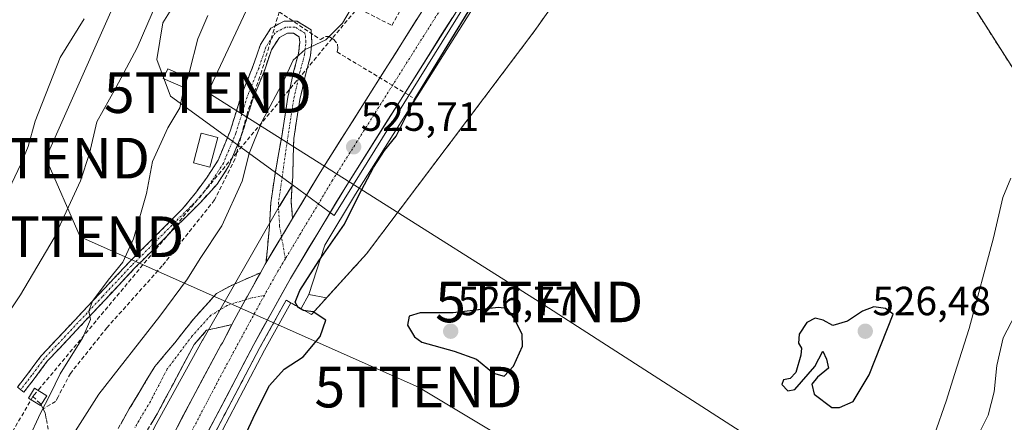
# Model space of a CAD drawing. Units: metres. Extents: x 620687 to 624128, y 4752627 to 4755001.
# Drawn here: x 621699 to 621941, y 4753591 to 4753690 of the extents above; entities that cross this region are included whole.
import ezdxf
from ezdxf.enums import TextEntityAlignment as Align

# ---------------------------------------------------------------- set-up
doc = ezdxf.new("R2010")
doc.units = ezdxf.units.M
doc.header["$MEASUREMENT"] = 0
doc.linetypes.add('TRAZO_Y_PUNTO', pattern=[1, 0.5, -0.25, 0, -0.25])
doc.linetypes.add('TRAZOSX2', pattern=[1.5, 1, -0.5])
doc.layers.get('0').update_dxf_attribs({"lineweight": 5})
for name, color, linetype, lineweight in [('Arbolado forestal CxS', 92, 'Continuous', 0), ('Camino', 19, 'TRAZOSX2', 0), ('Camino Cxs', 19, 'Continuous', 0), ('Camino eje', 19, 'TRAZO_Y_PUNTO', 0), ('Carretera de calzada única', 19, 'Continuous', 13), ('Carretera de calzada única Cxs', 19, 'Continuous', 13), ('Carretera de calzada única eje', 19, 'TRAZO_Y_PUNTO', 0), ('Carátula', 7, 'Continuous', 5), ('Conducción de agua lineal', 5, 'TRAZOSX2', 0), ('Curva de nivel maestra', 36, 'Continuous', 30), ('Curva de nivel normal', 36, 'Continuous', 0), ('Depósito de residuos', 6, 'Continuous', 0), ('Depósito de residuos Cxs', 6, 'Continuous', 0), ('Edificación ligera', 1, 'Continuous', 0), ('Edificación ligera Cxs', 1, 'Continuous', 0), ('Núcleo urbano CxS', 19, 'Continuous', 0), ('Obra de contención lineal', 1, 'TRAZOSX2', 13), ('Prado CxS', 92, 'Continuous', 0), ('Punto de cota en terreno', 7, 'Continuous', 0), ('Recinto industrial', 135, 'TRAZOSX2', 0), ('Recinto industrial CxS', 135, 'Continuous', 0), ('Rótulo de punto de cota en terreno', 19, 'Continuous', 0), ('Suelo desnudo CxS', 43, 'Continuous', 0), ('Tendido', 6, 'Continuous', 0), ('Torre de tendido puntual', 7, 'Continuous', 0)]:
    doc.layers.add(name, color=color, linetype=linetype, lineweight=lineweight)
doc.styles.add('Arial', font='txt', dxfattribs={"height": 0.2})

# ---------------------------------------------------------------- blocks, each defined once
blk = doc.blocks.new('*U152')
at = {"layer": 'Prado CxS', "color": 92, "linetype": 'Continuous', "lineweight": 0}
blk.add_polyline3d([(621950.0801, 4753667.0501, 520.7825), (621933.8501, 4753692.5801, 523.2053), (621912.9901, 4753714.8301, 522.0347), (621884.4801, 4753745.4401, 523.5789), (621871.9601, 4753752.4001, 523.8257), (621825.7001, 4753687.0201, 523.3433), (621784.3101, 4753632.0801, 524.1053), (621774.4579, 4753621.2179, 524.3568), (621774.4579, 4753621.2179, 524.3568), (621770.1147, 4753622.0413, 524.5208), (621773.9951, 4753634.1521, 524.6252), (621781.5547, 4753646.7269, 524.7031), (621847.5933, 4753751.4187, 524.5), (621889.4295, 4753818.8153, 524.4654), (621907.2801, 4753848.4627, 524.1407), (621907.3161, 4753848.5241, 524.1358), (621914.0541, 4753860.4879, 524.0226), (621914.1167, 4753860.6053, 524.0238), (621920.3167, 4753872.8553, 523.7813), (621920.3749, 4753872.9767, 523.7885), (621926.5849, 4753886.7467, 524.1129)], dxfattribs=at)
blk = doc.blocks.new('*U156')
at = {"layer": 'Suelo desnudo CxS', "color": 43, "linetype": 'Continuous', "lineweight": 0}
blk.add_polyline3d([(621712.7077, 4753519.7411, 525.6142), (621759.2099, 4753608.3343, 525.1348), (621765.6879, 4753619.9949, 525.1775), (621768.1853, 4753618.5815, 525.1066), (621770.1147, 4753622.0413, 524.5208), (621774.4579, 4753621.2179, 524.3568), (621784.3101, 4753632.0801, 524.1053), (621825.7001, 4753687.0201, 523.3433), (621871.9601, 4753752.4001, 523.8257), (621884.4801, 4753745.4401, 523.5789), (621912.9901, 4753714.8301, 522.0347), (621933.8501, 4753692.5801, 523.2053), (621950.0801, 4753667.0501, 520.7825)], dxfattribs=at)
blk = doc.blocks.new('*U157')
at = {"layer": 'Núcleo urbano CxS', "color": 19, "linetype": 'Continuous', "lineweight": 0}
for points in [[(621732.1421, 4753589.3675, 525.7621), (621743.9017, 4753610.7873, 525.7978), (621743.9799, 4753610.9265, 525.7991), (621762.8307, 4753643.6951, 525.8731), (621762.8371, 4753643.7061, 525.8733), (621762.9249, 4753643.8543, 525.8759), (621766.0443, 4753648.9983, 525.8796), (621772.3373, 4753644.4079, 525.621), (621776.3447, 4753641.4847, 525.0558), (621776.9229, 4753642.4161, 525.0852), (621830.7881, 4753729.1845, 524.7018), (621872.5883, 4753796.5181, 524.7137), (621868.4921, 4753800.8021, 525.4041), (621863.4141, 4753801.7445, 525.4576), (621863.6789, 4753802.1687, 525.4569), (621887.1149, 4753840.3995, 525.4745), (621902.4831, 4753866.7733, 525.0769), (621908.4627, 4753878.6039, 525.0639), (621914.4613, 4753891.9081, 525.0267)], [(621926.5849, 4753886.7467, 524.1129), (621920.3749, 4753872.9767, 523.7885), (621920.3167, 4753872.8553, 523.7813), (621914.1167, 4753860.6053, 524.0238), (621914.0541, 4753860.4879, 524.0226), (621907.3161, 4753848.5241, 524.1358), (621907.2801, 4753848.4627, 524.1407), (621889.4295, 4753818.8153, 524.4654), (621847.5933, 4753751.4187, 524.5), (621781.5547, 4753646.7269, 524.7031), (621773.9951, 4753634.1521, 524.6252), (621770.1147, 4753622.0413, 524.5208), (621768.1853, 4753618.5815, 525.1066), (621765.6879, 4753619.9949, 525.1775), (621759.2099, 4753608.3343, 525.1348), (621712.7077, 4753519.7411, 525.6142)]]:
    blk.add_polyline3d(points, dxfattribs=at)
blk = doc.blocks.new('5PATER')
at = {"layer": 'Carátula', "linetype": 'Continuous', "lineweight": 5}
h = blk.add_hatch(color=250, dxfattribs=at)
edge = h.paths.add_edge_path()
edge.add_ellipse((0, 0.01), major_axis=(-1.33, -1.34), ratio=0.999422, start_angle=0, end_angle=360)
blk = doc.blocks.new('5TTEND')
blk.add_text('5TTEND', height=10).set_placement((0, 0), align=Align.MIDDLE_CENTER)

msp = doc.modelspace()

# ---------------------------------------------------------------- linework, layer by layer
at = {"layer": 'Arbolado forestal CxS', "color": 92, "linetype": 'Continuous', "lineweight": 0}
for points in [[(621688.14, 4753791.06, 569.2), (621739.82, 4753810.81, 558), (621783.53, 4753828.61, 541.92), (621785.32, 4753810.72, 543.5), (621788.84, 4753777.77, 535.99), (621784.88, 4753772.81, 536.62), (621779.19, 4753760.96, 536.22), (621770.18, 4753745.31, 536.04), (621756.43, 4753723.03, 535.58), (621743.63, 4753704.07, 536.61), (621734.15, 4753688.9, 537.25), (621732.73, 4753679.89, 535.95), (621736.04, 4753670.88, 534.51), (621766.04, 4753649, 525.88), (621762.92, 4753643.85, 525.88), (621762.84, 4753643.71, 525.87), (621762.83, 4753643.7, 525.87), (621743.98, 4753610.93, 525.8), (621743.9, 4753610.79, 525.8), (621732.14, 4753589.37, 525.76)], [(621788.84, 4753777.77, 535.99), (621784.88, 4753772.81, 536.62), (621779.19, 4753760.96, 536.22), (621770.18, 4753745.31, 536.04), (621756.43, 4753723.03, 535.58), (621743.63, 4753704.07, 536.61), (621734.15, 4753688.9, 537.25), (621732.73, 4753679.89, 535.95), (621736.04, 4753670.88, 534.51), (621766.04, 4753649, 525.88)], [(621766.04, 4753649, 525.88), (621762.92, 4753643.85, 525.88), (621762.84, 4753643.71, 525.87), (621762.83, 4753643.7, 525.87), (621743.98, 4753610.93, 525.8), (621743.9, 4753610.79, 525.8), (621732.14, 4753589.37, 525.76), (621732.03, 4753589.15, 525.76), (621718.93, 4753563.46, 525.52), (621707.55, 4753541.83, 525.39), (621693.87, 4753516.12, 525.79), (621693.81, 4753516.01, 525.78), (621693.76, 4753515.9, 525.78), (621681.6, 4753492.19, 526.03), (621665.18, 4753460.12, 526.48), (621661.06, 4753452.24, 526.55)]]:
    msp.add_polyline3d(points, dxfattribs=at)
at = {"layer": 'Camino', "color": 19, "linetype": 'TRAZOSX2', "lineweight": 0}
for points in [[(621766.08, 4753640.74), (621765.75, 4753644.99), (621766.13, 4753651.07), (621766.39, 4753660.45), (621767.91, 4753670.06), (621769.28, 4753676.13), (621770.53, 4753680.82), (621770.86, 4753684.14), (621770.64, 4753687.18), (621767.18, 4753689.35), (621764.07, 4753689.35), (621760.79, 4753687.61), (621758.17, 4753683.59), (621756.43, 4753678.39), (621753.51, 4753671.16), (621750.75, 4753662.26), (621747.76, 4753655.08), (621745.09, 4753650.93), (621742.2, 4753646.98), (621739.02, 4753643.11), (621725.81, 4753629.9), (621718.58, 4753622.21), (621709.52, 4753612.54), (621704.26, 4753606.97), (621701.16, 4753602.79), (621698.41, 4753599.27), (621699.2, 4753598.65)], [(621699.2, 4753598.65), (621699.98, 4753598.04), (621702.76, 4753601.58), (621705.8, 4753605.69), (621710.98, 4753611.17), (621720.04, 4753620.84), (621727.24, 4753628.51), (621743.35, 4753644.62), (621747.56, 4753649.23), (621750.42, 4753653.68), (621753.57, 4753661.24), (621756.34, 4753670.15), (621759.25, 4753677.35), (621760.89, 4753682.28), (621762.88, 4753685.32), (621764.82, 4753686.35), (621766.32, 4753686.35), (621767.76, 4753685.45), (621767.85, 4753684.19), (621767.57, 4753681.36), (621766.36, 4753676.85), (621764.96, 4753670.63), (621763.42, 4753660.9), (621761.71, 4753651.24), (621760.74, 4753644.61), (621760.4, 4753638.83), (621759.57, 4753629.92)], [(621758.17, 4753627.42), (621751.09, 4753624.29), (621747.4, 4753622.3), (621741.72, 4753616), (621737.12, 4753610.17), (621732.2, 4753604.33), (621725.91, 4753593.89), (621719.61, 4753582.69)], [(621729.59, 4753587.45), (621732.82, 4753592.67), (621738.5, 4753603.41), (621741.88, 4753609.71), (621744.95, 4753613.24), (621751.18, 4753614.64)]]:
    msp.add_lwpolyline(points, dxfattribs=at)
at = {"layer": 'Camino Cxs', "color": 19, "linetype": 'Continuous', "lineweight": 0}
for points in [[(621766.08, 4753640.74), (621759.57, 4753629.92)], [(621758.17, 4753627.42), (621752.78, 4753617.71), (621751.18, 4753614.64)]]:
    msp.add_lwpolyline(points, dxfattribs=at)
msp.add_polyline3d([(621766.08, 4753640.74, 525.81), (621763.91, 4753637.14, 525.81), (621763.86, 4753637.05, 525.81), (621761.74, 4753633.53, 525.82), (621761.6, 4753633.3, 525.82), (621759.57, 4753629.92, 525.76), (621759.99, 4753634.38, 525.78), (621760.4, 4753638.83, 525.89), (621760.57, 4753641.72, 525.97), (621760.74, 4753644.61, 526.15), (621761.23, 4753647.92, 526.42), (621761.71, 4753651.24, 526.67), (621762.57, 4753656.07, 527.16), (621763.42, 4753660.9, 527.71), (621764.19, 4753665.76, 528.28), (621764.96, 4753670.63, 528.9), (621765.66, 4753673.74, 529.26), (621766.36, 4753676.85, 529.48), (621767.57, 4753681.36, 529.84), (621767.85, 4753684.19, 530.05), (621767.76, 4753685.45, 530.13), (621766.32, 4753686.35, 530.23), (621764.82, 4753686.35, 530.27), (621762.88, 4753685.32, 530.3), (621760.89, 4753682.28, 530.35), (621760.07, 4753679.81, 530.39), (621759.25, 4753677.35, 530.33), (621757.79, 4753673.75, 530.24), (621756.34, 4753670.15, 530.31), (621754.96, 4753665.69, 530.1), (621753.57, 4753661.24, 529.89), (621752, 4753657.46, 530.11), (621750.42, 4753653.68, 530.3), (621748.99, 4753651.46, 530.39), (621747.56, 4753649.23, 530.62), (621745.46, 4753646.93, 530.84), (621743.35, 4753644.62, 531.16), (621740.13, 4753641.39, 531.73), (621736.91, 4753638.17, 532.34), (621733.68, 4753634.95, 532.86), (621730.46, 4753631.73, 533.4), (621727.24, 4753628.51, 533.68), (621724.84, 4753625.95, 533.88), (621722.44, 4753623.4, 534.18), (621720.04, 4753620.84, 534.36), (621717.02, 4753617.62, 534.67), (621714, 4753614.4, 534.9), (621710.98, 4753611.17, 535.03), (621708.39, 4753608.43, 535.2), (621705.8, 4753605.69, 535.41), (621704.28, 4753603.63, 535.44), (621702.76, 4753601.58, 535.57), (621699.98, 4753598.04, 535.79), (621698.41, 4753599.27, 536.08), (621701.16, 4753602.79, 535.89), (621702.71, 4753604.88, 535.8), (621704.26, 4753606.97, 535.78), (621706.89, 4753609.76, 535.59), (621709.52, 4753612.54, 535.41), (621712.54, 4753615.76, 535.21), (621715.56, 4753618.99, 535.01), (621718.58, 4753622.21, 534.73), (621720.99, 4753624.77, 534.52), (621723.4, 4753627.34, 534.21), (621725.81, 4753629.9, 533.96), (621729.11, 4753633.2, 533.61), (621732.41, 4753636.51, 532.92), (621735.72, 4753639.81, 532.46), (621739.02, 4753643.11, 531.88), (621740.61, 4753645.04, 531.66), (621742.2, 4753646.98, 531.3), (621745.09, 4753650.93, 530.84), (621747.76, 4753655.08, 530.44), (621749.25, 4753658.67, 530.38), (621750.75, 4753662.26, 530.32), (621752.13, 4753666.71, 530.3), (621753.51, 4753671.16, 530.34), (621754.97, 4753674.77, 530.39), (621756.43, 4753678.39, 530.42), (621757.3, 4753680.99, 530.38), (621758.17, 4753683.59, 530.34), (621760.79, 4753687.61, 530.41), (621764.07, 4753689.35, 530.39), (621767.18, 4753689.35, 530.36), (621770.64, 4753687.18, 530.16), (621770.86, 4753684.14, 529.98), (621770.53, 4753680.82, 529.73), (621769.28, 4753676.13, 529.23), (621768.59, 4753673.1, 528.85), (621767.91, 4753670.06, 528.44), (621767.15, 4753665.26, 527.91), (621766.39, 4753660.45, 527.51), (621766.26, 4753655.76, 526.95), (621766.13, 4753651.07, 526.26), (621765.94, 4753648.03, 525.85), (621765.75, 4753644.99, 525.85), (621766.08, 4753640.74, 525.81)], close=True, dxfattribs=at)
msp.add_polyline3d([(621723.81, 4753590.16, 526.45), (621725.91, 4753593.89, 526.28), (621728.01, 4753597.37, 526.04), (621730.11, 4753600.85, 526.06), (621732.2, 4753604.33, 525.89), (621734.66, 4753607.25, 525.9), (621737.12, 4753610.17, 525.87), (621739.42, 4753613.08, 525.87), (621741.72, 4753616, 525.74), (621744.56, 4753619.15, 525.82), (621747.4, 4753622.3, 525.65), (621751.09, 4753624.29, 525.72), (621754.63, 4753625.86, 525.72), (621758.17, 4753627.42, 525.77), (621757.16, 4753625.6, 525.77), (621756.37, 4753624.18, 525.78), (621754.97, 4753621.66, 525.76), (621754.58, 4753620.95, 525.75), (621752.78, 4753617.71, 525.77), (621751.18, 4753614.64, 525.76), (621751.18, 4753614.64, 525.76), (621748.06, 4753613.94, 525.78), (621744.95, 4753613.24, 525.78), (621741.88, 4753609.71, 525.76), (621740.19, 4753606.56, 525.78), (621738.5, 4753603.41, 525.79), (621736.6, 4753599.83, 525.78), (621734.71, 4753596.25, 525.82), (621732.82, 4753592.67, 525.84), (621731.21, 4753590.06, 525.83)], dxfattribs=at)
at = {"layer": 'Camino eje', "color": 19, "linetype": 'TRAZO_Y_PUNTO', "lineweight": 0}
for points in [[(621763.37, 4753636.24), (621762.91, 4753638.88), (621762.6, 4753644.25), (621763.52, 4753650.85), (621764.9, 4753660.68), (621766.44, 4753670.35), (621767.82, 4753676.49), (621769.05, 4753681.09), (621769.36, 4753684.16), (621769.2, 4753686.31), (621766.75, 4753687.85), (621764.44, 4753687.85), (621761.83, 4753686.47), (621759.53, 4753682.94), (621757.84, 4753677.87), (621754.92, 4753670.65), (621752.16, 4753661.75), (621749.09, 4753654.38), (621746.33, 4753650.08), (621743.41, 4753646.09), (621726.52, 4753629.2), (621719.31, 4753621.53), (621710.25, 4753611.86), (621705.03, 4753606.33), (621701.96, 4753602.18), (621699.2, 4753598.65)], [(621764.32, 4753630.84), (621763.37, 4753636.24)], [(621754.47, 4753620.75), (621750.01, 4753619.38), (621746.02, 4753616.92), (621741.41, 4753611.86), (621735.27, 4753603.72), (621731.13, 4753595.74), (621727.29, 4753589.29)], [(621759.18, 4753621.84), (621756, 4753621.22), (621754.47, 4753620.75)]]:
    msp.add_lwpolyline(points, dxfattribs=at)
at = {"layer": 'Carretera de calzada única', "color": 19, "linetype": 'Continuous', "lineweight": 13}
for points in [[(621930.78, 4753906.34), (621929.3, 4753902.05), (621923.85, 4753887.98), (621917.64, 4753874.21), (621911.44, 4753861.96), (621904.71, 4753850.01), (621886.87, 4753820.38), (621845.05, 4753753.01), (621779, 4753648.3), (621765.57, 4753625.96), (621756.57, 4753609.76), (621709.87, 4753520.79)], [(621766.08, 4753640.74), (621772.87, 4753652.05), (621828.44, 4753740.08), (621863.39, 4753796.05)], [(621758.17, 4753627.42), (621759.35, 4753629.55), (621759.57, 4753629.92)], [(621643.82, 4753413.93), (621649.42, 4753422.59), (621659.46, 4753440.13), (621669.05, 4753458.1), (621741.55, 4753596.73), (621748.47, 4753609.58), (621748.82, 4753610.13), (621751.18, 4753614.64)]]:
    msp.add_lwpolyline(points, dxfattribs=at)
at = {"layer": 'Carretera de calzada única Cxs', "color": 19, "linetype": 'Continuous', "lineweight": 13}
for points in [[(621766.08, 4753640.74), (621759.57, 4753629.92)], [(621758.17, 4753627.42), (621752.78, 4753617.71), (621751.18, 4753614.64)]]:
    msp.add_lwpolyline(points, dxfattribs=at)
for points in [[(621737.02, 4753588.07, 525.75), (621739.28, 4753592.4, 525.76), (621741.55, 4753596.73, 525.77), (621743.86, 4753601.01, 525.76), (621746.16, 4753605.29, 525.77), (621748.47, 4753609.58, 525.77), (621748.82, 4753610.13, 525.77), (621750.8, 4753613.92, 525.76), (621751.18, 4753614.64, 525.76), (621752.78, 4753617.71, 525.77), (621754.58, 4753620.95, 525.76), (621754.97, 4753621.66, 525.76), (621756.37, 4753624.18, 525.76), (621757.16, 4753625.6, 525.77), (621758.17, 4753627.42, 525.77), (621759.35, 4753629.55, 525.76), (621759.57, 4753629.92, 525.77), (621761.6, 4753633.3, 525.82), (621761.74, 4753633.53, 525.82), (621763.86, 4753637.05, 525.81), (621763.91, 4753637.14, 525.81), (621766.08, 4753640.74, 525.81), (621766.11, 4753640.8, 525.81), (621768.36, 4753644.55, 525.79), (621770.62, 4753648.3, 525.81), (621772.87, 4753652.05, 525.77), (621775.52, 4753656.24, 525.78), (621778.16, 4753660.43, 525.7), (621780.81, 4753664.63, 525.73), (621783.45, 4753668.82, 525.69), (621786.1, 4753673.01, 525.7), (621788.75, 4753677.2, 525.63), (621791.39, 4753681.39, 525.65), (621794.04, 4753685.59, 525.65), (621796.69, 4753689.78, 525.67)], [(621805.42, 4753690.18, 525.07), (621802.78, 4753686, 525.17), (621800.14, 4753681.81, 525.12), (621797.49, 4753677.62, 525.2), (621794.85, 4753673.43, 525.05), (621792.21, 4753669.24, 525.16), (621789.57, 4753665.05, 525.23), (621786.93, 4753660.87, 525.26), (621784.28, 4753656.68, 525.21), (621781.64, 4753652.49, 525.35), (621779, 4753648.3, 525.3), (621776.76, 4753644.58, 525.44), (621774.52, 4753640.85, 525.37), (621772.29, 4753637.13, 525.4), (621770.05, 4753633.41, 525.34), (621767.81, 4753629.68, 525.36), (621765.57, 4753625.96, 525.23), (621763.32, 4753621.91, 525.34), (621761.07, 4753617.86, 525.53), (621758.82, 4753613.81, 525.57), (621756.57, 4753609.76, 525.53), (621754.35, 4753605.52, 525.46), (621752.12, 4753601.29, 525.47), (621749.9, 4753597.05, 525.51), (621747.67, 4753592.81, 525.53), (621745.45, 4753588.58, 525.58)]]:
    msp.add_polyline3d(points, dxfattribs=at)
at = {"layer": 'Carretera de calzada única eje', "color": 19, "linetype": 'TRAZO_Y_PUNTO', "lineweight": 0}
for points in [[(621867.5, 4753795.9), (621855.64, 4753776.8), (621836.75, 4753746.55), (621803.73, 4753694.18), (621775.94, 4753650.17), (621769.23, 4753639), (621764.32, 4753630.84)], [(621764.32, 4753630.84), (621762.46, 4753627.75), (621759.18, 4753621.84)], [(621759.18, 4753621.84), (621757.96, 4753619.65), (621749.07, 4753603.24), (621725.71, 4753558.76), (621701.32, 4753512.1)]]:
    msp.add_lwpolyline(points, dxfattribs=at)
at = {"layer": 'Conducción de agua lineal', "color": 5, "linetype": 'TRAZOSX2', "lineweight": 0}
for points in [[(621972.5, 4754230.3, 527.08), (621972.46, 4754062.79, 526.62), (621979.86, 4754054.95, 525.51), (621980.49, 4754054.18, 525.49), (621988.35, 4754044.46, 524.83), (621958.87, 4753962.85, 523.72), (621944.1, 4753920.34, 523.56), (621910.84, 4753844.07, 524.1), (621896.81, 4753819.05, 524.41), (621880.63, 4753795.56, 524.43), (621868.8, 4753792.5, 525.23), (621853.18, 4753788.55, 525.62), (621837.84, 4753765.91, 525.61), (621828.77, 4753752.55, 525.64), (621816.57, 4753734.58, 525.91), (621783.39, 4753694.11, 528.91), (621775.82, 4753685.05, 529.54), (621752.36, 4753656.97, 529.97), (621704.07, 4753599.16, 535.2), (621702.6, 4753597.4, 535.3), (621702.18, 4753596.94, 535.32)], [(621750.41, 4753700, 534.52), (621762.81, 4753691.63, 530.43), (621772.97, 4753684.77, 529.83), (621774.18, 4753685.52, 529.76), (621775.05, 4753685.52, 529.67), (621775.82, 4753685.05, 529.54), (621776.26, 4753684.77, 529.45), (621777.13, 4753683.67, 529.07), (621777.22, 4753682.58, 528.79), (621777.04, 4753681.74, 528.64), (621795.6, 4753670.55, 524.65)], [(621763.69, 4753694.63, 530.5), (621762.81, 4753691.63, 530.43), (621758.52, 4753677.09, 530.34), (621754.91, 4753666.52, 530.16), (621752.36, 4753656.97, 529.97), (621751.95, 4753655.44, 530.09), (621746.91, 4753645.34, 530.46), (621734.05, 4753629.12, 532.57), (621720.43, 4753613.88, 533.83), (621711.45, 4753602.64, 533.88), (621708.39, 4753596.88, 533.52), (621707.78, 4753595.72, 533.52), (621706.52, 4753594.96, 534.04), (621704.72, 4753593.88, 534.29)], [(621702.18, 4753596.94, 535.32), (621675.62, 4753550.52, 535.93), (621646.07, 4753507.37, 535.95), (621616.52, 4753464.23, 536.31), (621566.92, 4753407.23, 535.92), (621533.84, 4753408.26, 536.07), (621517.62, 4753393.03, 536.76), (621516.52, 4753368.93, 536.19), (621499.99, 4753347.7, 539.49), (621485.52, 4753327.93, 540.33), (621459.84, 4753294.21, 540.75), (621430.3, 4753254.53, 539.08), (621425.75, 4753251.5, 539.5), (621392.42, 4753232.94, 542.57), (621372.35, 4753223.85, 544.04), (621343.3, 4753189.35, 549.67), (621342.67, 4753188.61, 549.57), (621342.6, 4753188.52, 549.56), (621340.19, 4753185.76, 549.39), (621331.33, 4753173.97, 547.97), (621317.94, 4753113.71, 538.33), (621305.74, 4753078.95, 532.25), (621283.77, 4753061.47, 530.06)], [(621702.18, 4753596.94, 535.32), (621703.77, 4753595.43, 534.75), (621704.18, 4753595.03, 534.6), (621704.72, 4753593.88, 534.29)], [(621704.72, 4753593.88, 534.29), (621705.19, 4753592.89, 533.95), (621705.28, 4753592.45, 533.82), (621705.52, 4753591.3, 533.44), (621706, 4753588.93, 532.59)]]:
    msp.add_polyline3d(points, dxfattribs=at)
at = {"layer": 'Curva de nivel maestra', "color": 36, "linetype": 'Continuous', "lineweight": 30}
for points in [[(621751.8, 4753581.69, 525), (621756.92, 4753592.69, 525), (621760.39, 4753599.69, 525), (621764.02, 4753603.69, 525), (621768.71, 4753606.69, 525), (621772.88, 4753611.69, 525), (621774.25, 4753615.71, 525), (621771.2, 4753617.77, 525), (621768.81, 4753618.14, 525), (621767.46, 4753618.85, 525), (621766.75, 4753620.14, 525), (621767.9, 4753623.02, 525), (621772.52, 4753630.35, 525), (621778.88, 4753639.35, 525), (621782.32, 4753646.35, 525), (621785.99, 4753653.31, 525), (621788.75, 4753657.52, 525), (621791.57, 4753661.02, 525), (621796.05, 4753669.87, 525), (621805.32, 4753685.08, 525), (621813.3, 4753698.29, 525)], [(621818.15, 4753601.98, 525), (621820.45, 4753604.39, 525), (621822.68, 4753609.3, 525), (621822.56, 4753612.19, 525), (621820.7, 4753616.06, 525), (621818.91, 4753618.58, 525), (621816.65, 4753618.85, 525), (621805.58, 4753617.51, 525), (621797.52, 4753617.5, 525), (621794.81, 4753616.74, 525), (621794.41, 4753614.51, 525), (621796.08, 4753611.63, 525), (621797.87, 4753610.28, 525), (621805.86, 4753608.14, 525), (621811.32, 4753606.14, 525), (621815.5, 4753602.72, 525), (621818.15, 4753601.98, 525)], [(621900.68, 4753594.2, 525), (621903.99, 4753595.71, 525), (621907.99, 4753602.27, 525), (621913.86, 4753617.22, 525), (621911.97, 4753618.59, 525), (621909.12, 4753619, 525), (621906.33, 4753617.94, 525), (621902.66, 4753615.47, 525), (621898.99, 4753614.39, 525), (621896.66, 4753615.71, 525), (621894.66, 4753616.2, 525), (621892.6, 4753615.14, 525), (621890.74, 4753612.25, 525), (621890.61, 4753610.03, 525), (621891.29, 4753608.86, 525), (621891.17, 4753607.15, 525), (621889.9, 4753602.88, 525), (621888.52, 4753601.34, 525), (621886.88, 4753601.05, 525), (621886.44, 4753599.9, 525), (621887.93, 4753598.35, 525), (621889.66, 4753598.69, 525), (621894.6, 4753604.35, 525), (621896.6, 4753608.06, 525), (621897.44, 4753606.11, 525), (621897.98, 4753603.94, 525), (621895.22, 4753601.69, 525), (621893.83, 4753599.94, 525), (621894.44, 4753597.5, 525), (621898.81, 4753594.21, 525), (621900.68, 4753594.2, 525)]]:
    msp.add_polyline3d(points, dxfattribs=at)
at = {"layer": 'Curva de nivel normal', "color": 36, "linetype": 'Continuous', "lineweight": 0}
for points in [[(621782.97, 4753696.7, 530), (621778.37, 4753688.86, 530), (621774.25, 4753684.76, 530), (621769.22, 4753682.32, 530), (621766.26, 4753679.74, 530), (621763.97, 4753674.69, 530), (621758.61, 4753664.73, 530), (621755.38, 4753656.74, 530), (621753.7, 4753649.96, 530), (621748.66, 4753638.93, 530), (621743.33, 4753630.89, 530), (621740.25, 4753625.9, 530), (621733.48, 4753616.73, 530), (621718.47, 4753597.55, 530), (621712.7, 4753588.47, 530)], [(621693.91, 4753614.21, 540), (621699.13, 4753621.98, 540), (621707.43, 4753636.02, 540), (621713.94, 4753650.02, 540), (621716.12, 4753656.79, 540), (621717.98, 4753664.53, 540), (621722.63, 4753672.87, 540), (621727.88, 4753682.79, 540), (621732.88, 4753694.35, 540)], [(621745.25, 4753690.68, 535), (621742.79, 4753684.96, 535), (621740.75, 4753676.91, 535), (621739.22, 4753671.99, 535), (621738.33, 4753668.02, 535), (621735.4, 4753663.03, 535), (621731.6, 4753654.78, 535), (621730.16, 4753646.87, 535), (621726.97, 4753635.73, 535), (621724.35, 4753630.02, 535), (621720.7, 4753625.61, 535), (621716.9, 4753620.37, 535), (621716.01, 4753617.96, 535), (621716.4, 4753615.9, 535), (621714.48, 4753611.5, 535), (621708.95, 4753602.54, 535), (621706.43, 4753597.4, 535), (621704.04, 4753592.86, 535), (621701.01, 4753586.25, 535)], [(621714.82, 4753689.93, 545), (621708.92, 4753680.35, 545), (621702.74, 4753664.69, 545), (621701.07, 4753658.47, 545), (621699.25, 4753654.15, 545), (621695.58, 4753646.32, 545)], [(621942.8, 4753650.7, 520), (621940.84, 4753645.91, 520), (621938.57, 4753636.02, 520), (621932.54, 4753613.69, 520), (621928.94, 4753602.35, 520), (621927.02, 4753596.02, 520), (621923.94, 4753587.35, 520), (621919.74, 4753571.3, 520), (621919.45, 4753568.2, 520), (621920.81, 4753565.55, 520), (621924.99, 4753563.27, 520), (621928.57, 4753563.81, 520), (621931.25, 4753566.94, 520), (621932.46, 4753573.02, 520), (621932.47, 4753576.69, 520), (621933.21, 4753582, 520), (621934.88, 4753587.59, 520), (621937.27, 4753592.33, 520), (621938.71, 4753598.1, 520), (621939.34, 4753604.57, 520), (621940.96, 4753611.41, 520), (621943.89, 4753617.06, 520)]]:
    msp.add_polyline3d(points, dxfattribs=at)
at = {"layer": 'Depósito de residuos', "color": 6, "linetype": 'Continuous', "lineweight": 0}
msp.add_polyline3d([(621711.51, 4753520.38, 525.92), (621758.04, 4753608.97, 525.45), (621764.53, 4753620.65, 525.22), (621770.75, 4753617.13, 524.82), (621784.31, 4753632.08, 524.64), (621825.7, 4753687.02, 524.33), (621871.96, 4753752.4, 524.05), (621884.48, 4753745.44, 523.96), (621912.99, 4753714.83, 522.53), (621933.85, 4753692.58, 522.47), (621950.08, 4753667.05, 520.68)], dxfattribs=at)
at = {"layer": 'Depósito de residuos Cxs', "color": 6, "linetype": 'Continuous', "lineweight": 0}
msp.add_polyline3d([(621711.51, 4753520.38, 525.92), (621758.04, 4753608.97, 525.45), (621764.53, 4753620.65, 525.22), (621770.75, 4753617.13, 524.82), (621784.31, 4753632.08, 524.64), (621825.7, 4753687.02, 524.33), (621871.96, 4753752.4, 524.05), (621884.48, 4753745.44, 523.96), (621912.99, 4753714.83, 522.53), (621933.85, 4753692.58, 522.47), (621950.08, 4753667.05, 520.68)], dxfattribs=at)
at = {"layer": 'Edificación ligera', "color": 1, "linetype": 'Continuous', "lineweight": 0}
for points in [[(621740.29, 4753675.48, 533.88), (621739.15, 4753673.1, 534.01), (621734.28, 4753675.23, 535.79), (621735.42, 4753677.62, 535.54), (621740.29, 4753675.48, 533.88)], [(621747.68, 4753660.68, 530.42), (621745.77, 4753653.38, 530.62), (621741.71, 4753654.44, 531.42), (621743.63, 4753661.74, 530.87), (621747.68, 4753660.68, 530.42)], [(621705.6, 4753597.09, 534.62), (621704.12, 4753594.69, 534.56), (621701.12, 4753596.57, 535.48), (621702.62, 4753598.96, 535.47), (621705.6, 4753597.09, 534.62)]]:
    msp.add_polyline3d(points, dxfattribs=at)
at = {"layer": 'Edificación ligera Cxs', "color": 1, "linetype": 'Continuous', "lineweight": 0}
for points in [[(621740.29, 4753675.48, 533.88), (621739.15, 4753673.1, 534.01), (621734.28, 4753675.23, 535.79), (621735.42, 4753677.62, 535.54), (621740.29, 4753675.48, 533.88)], [(621747.68, 4753660.68, 530.42), (621745.77, 4753653.38, 530.62), (621741.71, 4753654.44, 531.42), (621743.63, 4753661.74, 530.87), (621747.68, 4753660.68, 530.42)], [(621705.6, 4753597.09, 534.62), (621704.12, 4753594.69, 534.56), (621701.12, 4753596.57, 535.48), (621702.62, 4753598.96, 535.47), (621705.6, 4753597.09, 534.62)]]:
    msp.add_polyline3d(points, close=True, dxfattribs=at)
at = {"layer": 'Núcleo urbano CxS', "color": 19, "linetype": 'Continuous', "lineweight": 0}
for points in [[(621987.28, 4754060.39, 525.11), (621982.34, 4754047.68, 524.91), (621972.29, 4754019.61, 523.92), (621944.87, 4753937.87, 524.05), (621936.37, 4753913.34, 522.17), (621936.37, 4753913.32, 522.16), (621933.62, 4753905.38, 523.57), (621933.62, 4753905.36, 523.57), (621932.13, 4753901.05, 523.56), (621932.1, 4753900.97, 523.57), (621926.65, 4753886.9, 524.12), (621926.58, 4753886.75, 524.11), (621920.37, 4753872.98, 523.79), (621920.32, 4753872.86, 523.78), (621914.12, 4753860.61, 524.02), (621914.05, 4753860.49, 524.02), (621907.32, 4753848.52, 524.14), (621907.28, 4753848.46, 524.14), (621889.43, 4753818.82, 524.47), (621847.59, 4753751.42, 524.5), (621781.55, 4753646.73, 524.7), (621774, 4753634.15, 524.63), (621770.11, 4753622.04, 524.52)], [(621766.04, 4753649, 525.88), (621772.34, 4753644.41, 525.62), (621776.34, 4753641.48, 525.06), (621776.92, 4753642.42, 525.09), (621830.79, 4753729.18, 524.7), (621872.59, 4753796.52, 524.71), (621868.49, 4753800.8, 525.4), (621863.41, 4753801.74, 525.46)], [(621766.04, 4753649, 525.88), (621772.34, 4753644.41, 525.62), (621776.34, 4753641.48, 525.06), (621776.92, 4753642.42, 525.09), (621830.79, 4753729.18, 524.7), (621872.59, 4753796.52, 524.71), (621868.49, 4753800.8, 525.4), (621863.41, 4753801.74, 525.46)], [(621788.84, 4753777.77, 535.99), (621784.88, 4753772.81, 536.62), (621779.19, 4753760.96, 536.22), (621770.18, 4753745.31, 536.04), (621756.43, 4753723.03, 535.58), (621743.63, 4753704.07, 536.61), (621734.15, 4753688.9, 537.25), (621732.73, 4753679.89, 535.95), (621736.04, 4753670.88, 534.51), (621766.04, 4753649, 525.88)], [(621830.79, 4753729.18, 524.7), (621776.92, 4753642.42, 525.09), (621776.34, 4753641.48, 525.06), (621776.34, 4753641.48, 525.06), (621772.34, 4753644.41, 525.62), (621766.04, 4753649, 525.88), (621736.04, 4753670.88, 534.51), (621732.73, 4753679.89, 535.95), (621734.15, 4753688.9, 537.25), (621743.63, 4753704.07, 536.61)], [(621766.04, 4753649, 525.88), (621762.92, 4753643.85, 525.88), (621762.84, 4753643.71, 525.87), (621762.83, 4753643.7, 525.87), (621743.98, 4753610.93, 525.8), (621743.9, 4753610.79, 525.8), (621732.14, 4753589.37, 525.76), (621732.03, 4753589.15, 525.76), (621718.93, 4753563.46, 525.52), (621707.55, 4753541.83, 525.39), (621693.87, 4753516.12, 525.79), (621693.81, 4753516.01, 525.78), (621693.76, 4753515.9, 525.78), (621681.6, 4753492.19, 526.03), (621665.18, 4753460.12, 526.48), (621661.06, 4753452.24, 526.55)], [(621770.11, 4753622.04, 524.52), (621768.19, 4753618.58, 525.11), (621765.69, 4753619.99, 525.18), (621759.21, 4753608.33, 525.13), (621712.71, 4753519.74, 525.61), (621712.31, 4753518.01, 525.43), (621712.2, 4753516.04, 525.25), (621712.48, 4753513.42, 525.02), (621712.97, 4753512.38, 524.91), (621716.07, 4753509.47, 524.74), (621771.8, 4753469.37, 521.38), (621802.64, 4753448.13, 520.59), (621802.71, 4753448.09, 520.59), (621836.1, 4753423.77, 518.3), (621836.25, 4753423.65, 518.19), (621837.74, 4753422.57, 517.07), (621837.78, 4753422.55, 517.05), (621844.71, 4753417.67, 515.73)]]:
    msp.add_polyline3d(points, dxfattribs=at)
at = {"layer": 'Obra de contención lineal', "color": 1, "linetype": 'TRAZOSX2', "lineweight": 13}
msp.add_polyline3d([(621781.39, 4753692.89, 529.15), (621790.53, 4753688.27, 525.95), (621796.62, 4753699.16, 526.33), (621801.19, 4753696.96, 525.65)], dxfattribs=at)
at = {"layer": 'Prado CxS', "color": 92, "linetype": 'Continuous', "lineweight": 0}
for points in [[(621987.28, 4754060.39, 525.11), (621982.34, 4754047.68, 524.91), (621972.29, 4754019.61, 523.92), (621944.87, 4753937.87, 524.05), (621936.37, 4753913.34, 522.17), (621936.37, 4753913.32, 522.16), (621933.62, 4753905.38, 523.57), (621933.62, 4753905.36, 523.57), (621932.13, 4753901.05, 523.56), (621932.1, 4753900.97, 523.57), (621926.65, 4753886.9, 524.12), (621926.58, 4753886.75, 524.11), (621920.37, 4753872.98, 523.79), (621920.32, 4753872.86, 523.78), (621914.12, 4753860.61, 524.02), (621914.05, 4753860.49, 524.02), (621907.32, 4753848.52, 524.14), (621907.28, 4753848.46, 524.14), (621889.43, 4753818.82, 524.47), (621847.59, 4753751.42, 524.5), (621781.55, 4753646.73, 524.7), (621774, 4753634.15, 524.63), (621770.11, 4753622.04, 524.52)], [(621770.11, 4753622.04, 524.52), (621774.46, 4753621.22, 524.36), (621784.31, 4753632.08, 524.11), (621825.7, 4753687.02, 523.34), (621871.96, 4753752.4, 523.83), (621884.48, 4753745.44, 523.58), (621912.99, 4753714.83, 522.03), (621933.85, 4753692.58, 523.21), (621950.08, 4753667.05, 520.78), (621951.1, 4753666.01, 520.39), (621953.85, 4753658.92, 519.85), (621960.82, 4753654.58, 519.23)]]:
    msp.add_polyline3d(points, dxfattribs=at)
at = {"layer": 'Recinto industrial', "color": 135, "linetype": 'TRAZOSX2', "lineweight": 0}
msp.add_polyline3d([(621950.08, 4753667.05, 520.68), (621933.85, 4753692.58, 522.47), (621912.99, 4753714.83, 522.53), (621884.48, 4753745.44, 523.96), (621871.96, 4753752.4, 524.05), (621825.7, 4753687.02, 524.33), (621784.31, 4753632.08, 524.64), (621770.75, 4753617.13, 524.82), (621764.53, 4753620.65, 525.22), (621758.04, 4753608.97, 525.45), (621739.58, 4753573.82, 525.8)], dxfattribs=at)
at = {"layer": 'Recinto industrial CxS', "color": 135, "linetype": 'Continuous', "lineweight": 0}
msp.add_polyline3d([(621739.58, 4753573.82, 525.8), (621758.04, 4753608.97, 525.45), (621764.53, 4753620.65, 525.22), (621770.75, 4753617.13, 524.82), (621784.31, 4753632.08, 524.64), (621825.7, 4753687.02, 524.33), (621871.96, 4753752.4, 524.05), (621884.48, 4753745.44, 523.96), (621912.99, 4753714.83, 522.53), (621933.85, 4753692.58, 522.47), (621950.08, 4753667.05, 520.68)], dxfattribs=at)
at = {"layer": 'Suelo desnudo CxS', "color": 43, "linetype": 'Continuous', "lineweight": 0}
for points in [[(621770.11, 4753622.04, 524.52), (621774.46, 4753621.22, 524.36), (621784.31, 4753632.08, 524.11), (621825.7, 4753687.02, 523.34), (621871.96, 4753752.4, 523.83), (621884.48, 4753745.44, 523.58), (621912.99, 4753714.83, 522.03), (621933.85, 4753692.58, 523.21), (621950.08, 4753667.05, 520.78), (621951.1, 4753666.01, 520.39), (621953.85, 4753658.92, 519.85), (621960.82, 4753654.58, 519.23)], [(621770.11, 4753622.04, 524.52), (621768.19, 4753618.58, 525.11), (621765.69, 4753619.99, 525.18), (621759.21, 4753608.33, 525.13), (621712.71, 4753519.74, 525.61), (621712.31, 4753518.01, 525.43), (621712.2, 4753516.04, 525.25), (621712.48, 4753513.42, 525.02), (621712.97, 4753512.38, 524.91), (621716.07, 4753509.47, 524.74), (621771.8, 4753469.37, 521.38), (621802.64, 4753448.13, 520.59), (621802.71, 4753448.09, 520.59), (621836.1, 4753423.77, 518.3), (621836.25, 4753423.65, 518.19), (621837.74, 4753422.57, 517.07), (621837.78, 4753422.55, 517.05), (621844.71, 4753417.67, 515.73)]]:
    msp.add_polyline3d(points, dxfattribs=at)
at = {"layer": 'Tendido', "color": 6, "linetype": 'Continuous', "lineweight": 0}
for points in [[(621948.23, 4754962.6, 549.72), (622012.03, 4754824.21, 544.1), (621983.28, 4754660.41, 538.58), (621943.1, 4754422.26, 535.22), (621905.67, 4754190.47, 546.49), (621880.58, 4754042.56, 539.28), (621821.76, 4753910.51, 546.43), (621770.75, 4753802.84, 552.72), (621705.42, 4753655.6, 543.07), (621713.85, 4753636.26, 537.78), (621797.07, 4753599.26, 523.86), (621968.16, 4753496.61, 527.96), (621948.13, 4753463.78, 526.74)], [(620940.12, 4754944.63, 557.29), (620941.89, 4754938.35, 557.16), (620992.53, 4754758.76, 552.29), (621123.2, 4754693.01, 549.33), (621280.76, 4754614.68, 544.61), (621405.96, 4754550.26, 542.17), (621495.41, 4754425.11, 540.02), (621586.87, 4754296.52, 535.91), (621685.02, 4754160.2, 531.23), (621764.91, 4754045.04, 527.68), (621857.23, 4753917.46, 535.23), (621802.73, 4753794.4, 533.62), (621745.27, 4753671.73, 531.04), (621826.78, 4753620.22, 523.22), (621994.22, 4753512.45, 526.16)]]:
    msp.add_polyline3d(points, dxfattribs=at)

# ---------------------------------------------------------------- block references
at = {"layer": 'Núcleo urbano CxS', "color": 19, "linetype": 'Continuous', "lineweight": 0}
msp.add_blockref('*U157', (0, 0), dxfattribs=at)
at = {"layer": 'Prado CxS', "color": 92, "linetype": 'Continuous', "lineweight": 0}
msp.add_blockref('*U152', (0, 0), dxfattribs=at)
at = {"layer": 'Punto de cota en terreno', "linetype": 'Continuous', "lineweight": 0}
for p in [(621781.12, 4753658.38, 525.71), (621805, 4753613, 526.77), (621907, 4753613, 526.48)]:
    msp.add_blockref('5PATER', p, dxfattribs=at)
at = {"layer": 'Suelo desnudo CxS', "color": 43, "linetype": 'Continuous', "lineweight": 0}
msp.add_blockref('*U156', (0, 0), dxfattribs=at)
at = {"layer": 'Torre de tendido puntual', "linetype": 'Continuous', "lineweight": 0}
for p in [(621745.27, 4753671.73, 531.04), (621705.42, 4753655.6, 543.07), (621713.85, 4753636.26, 537.78), (621826.78, 4753620.22, 523.22), (621797.07, 4753599.26, 523.86)]:
    msp.add_blockref('5TTEND', p, dxfattribs=at)

# ---------------------------------------------------------------- texts
at = {"layer": 'Rótulo de punto de cota en terreno', "color": 19, "linetype": 'Continuous', "lineweight": 0, "style": 'Arial'}
for s, p in [('525,71', (621782.88, 4753660.14)), ('526,77', (621806.76, 4753614.76)), ('526,48', (621908.76, 4753614.76))]:
    msp.add_text(s, height=7, dxfattribs=at).set_placement(p, align=Align.BOTTOM_LEFT)

doc.saveas('drawing.dxf')
